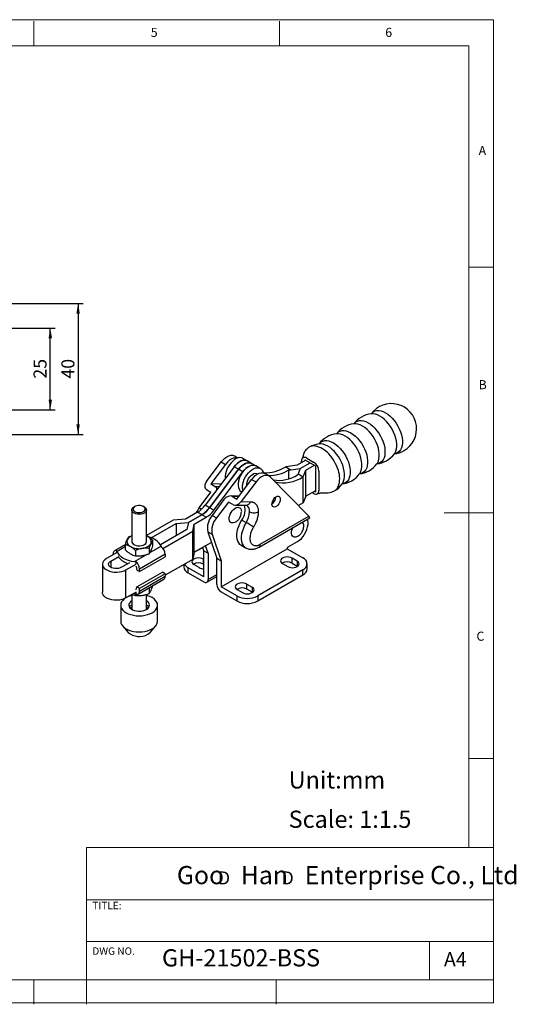
# Model space of a CAD drawing. Units: millimetres. Extents: x 5 to 297, y 6 to 206.
# Drawn here: x 196 to 297, y 6 to 206 of the extents above; entities that cross this region are included whole.
import ezdxf

# ---------------------------------------------------------------- set-up
doc = ezdxf.new("R2010")
doc.units = ezdxf.units.MM
doc.layers.add('DIM', color=5, linetype='Continuous')
doc.layers.add('SLD-0', color=179, linetype='Continuous')
doc.styles.add('SLDTEXTSTYLE0', font='TXT', dxfattribs={"width": 0.663})
doc.styles.add('SLDTEXTSTYLE1', font='TXT', dxfattribs={"width": 0.75})
doc.styles.add('SLDTEXTSTYLE2', font='TXT', dxfattribs={"width": 0.620935})
doc.dimstyles.new('SLDDIMSTYLE1', dxfattribs={"dimtxt": 2.645833, "dimasz": 2.1, "dimexe": 0, "dimexo": 0.0625, "dimgap": 0.661458, "dimtad": 1, "dimdec": 1, "dimlfac": 1.5, "dimrnd": 1e-09, "dimzin": 12, "dimdsep": 46, "dimtxsty": 'SLDTEXTSTYLE1', "dimsah": 1, "dimcen": 0.09, "dimadec": 0, "dimazin": 3, "dimtfac": 1, "dimtdec": 1, "dimtofl": 0, "dimtmove": 0, "dimatfit": 3, "dimfxl": 0, "dimfrac": 2, "dimtolj": 1, "dimtzin": 12, "dimarcsym": 0})

# ---------------------------------------------------------------- blocks, each defined once
blk = doc.blocks.new('SW_NOTE_0')
at = {"layer": 'DIM', "char_height": 2.65, "attachment_point": 1, "style": 'SLDTEXTSTYLE0'}
for insert in [(0, 3.41), (12.95, 3.41)]:
    blk.add_mtext('D', dxfattribs=dict(at, insert=insert))
blk = doc.blocks.new('_D_7')
at = {"layer": 'DIM', "color": 5}
for p, q in [((141.56, 143.57), (203.17, 143.57)), ((202.17, 126.9), (202.17, 143.57)), ((141.56, 126.9), (203.17, 126.9))]:
    blk.add_line(p, q, dxfattribs=at)
for points in [[(202.17, 143.57), (201.82, 141.47), (202.52, 141.47)], [(202.17, 126.9), (202.52, 129), (201.82, 129)]]:
    blk.add_solid(points, dxfattribs=at)
at = {"layer": 'DIM', "color": 5, "insert": (198.76, 133.28), "char_height": 2.646, "attachment_point": 1, "rotation": 90, "style": 'SLDTEXTSTYLE1'}
blk.add_mtext('25', dxfattribs=at)
blk = doc.blocks.new('_D_14')
at = {"layer": 'DIM', "color": 5}
for p, q in [((138.75, 148.57), (208.83, 148.57)), ((207.83, 148.57), (207.83, 121.9)), ((138.75, 121.9), (208.83, 121.9))]:
    blk.add_line(p, q, dxfattribs=at)
for points in [[(207.83, 148.57), (207.48, 146.47), (208.18, 146.47)], [(207.83, 121.9), (208.18, 124), (207.48, 124)]]:
    blk.add_solid(points, dxfattribs=at)
at = {"layer": 'DIM', "color": 5, "insert": (204.42, 133.28), "char_height": 2.646, "attachment_point": 1, "rotation": 90, "style": 'SLDTEXTSTYLE1'}
blk.add_mtext('40', dxfattribs=at)

msp = doc.modelspace()

# ---------------------------------------------------------------- linework, layer by layer
at = {"color": 7, "linetype": 'Continuous', "lineweight": 25}
for p, q in [((233.945787, 112.350455), (236.951471, 116.339598)), ((236.951471, 116.339598), (237.835355, 115.829343)), ((240.338814, 117.127651), (239.606703, 117.55029)), ((242.222998, 116.546419), (241.339115, 117.056674)), ((243.106864, 116.036174), (242.222998, 116.546419)), ((254.158529, 116.683998), (252.390762, 115.663309)), ((253.274722, 116.173698), (253.274698, 116.500223)), ((253.981752, 116.786049), (256.103072, 115.561436)), ((253.981752, 116.786049), (253.981767, 116.581938)), ((254.335265, 117.112675), (255.749479, 116.296267)), ((239.567766, 115.335727), (233.665449, 107.502174)), ((234.549315, 106.991929), (240.451632, 114.825482)), ((240.451667, 114.825462), (234.54935, 106.991909)), ((237.835355, 115.829343), (234.829671, 111.8402)), ((235.433216, 106.481664), (241.335533, 114.315217)), ((240.451632, 114.825482), (239.567766, 115.335727)), ((241.335533, 114.315217), (240.451667, 114.825462)), ((243.990765, 115.525909), (243.106899, 116.036154)), ((244.874649, 115.015654), (243.990765, 115.525909)), ((245.29177, 114.573105), (245.600768, 114.064391)), ((250.092665, 115.357014), (250.064036, 115.340484)), ((250.064036, 115.340484), (251.08846, 114.749096)), ((252.390762, 115.663309), (250.092665, 115.357014)), ((250.723189, 112.91163), (250.723053, 114.70357)), ((251.08846, 114.749096), (253.021151, 115.006689)), ((253.021151, 115.006689), (252.575145, 113.890851)), ((253.021151, 115.006689), (255.042412, 116.173743)), ((253.628199, 113.315993), (254.158529, 114.642799)), ((254.158529, 114.642799), (255.926296, 115.663487)), ((254.15893, 109.335516), (254.158529, 114.642799)), ((256.103072, 115.561436), (256.103474, 110.254153)), ((256.810232, 114.459203), (256.810528, 110.539978)), ((240.132971, 108.77867), (243.138656, 112.767812)), ((244.022539, 112.257557), (241.016855, 108.268414)), ((243.138656, 112.767812), (244.022539, 112.257557)), ((246.677771, 113.468249), (245.793887, 113.978504)), ((254.760714, 105.272919), (246.897186, 113.297527)), ((252.575145, 113.890851), (253.59957, 113.299463)), ((253.59957, 113.299463), (253.628199, 113.315993)), ((253.6286, 108.00871), (253.628199, 113.315993)), ((232.425988, 106.966688), (234.858464, 110.195069)), ((233.97458, 110.705324), (234.858464, 110.195069)), ((234.829671, 111.8402), (235.713554, 111.329945)), ((236.713277, 111.814441), (234.829671, 111.8402)), ((236.904571, 111.801135), (236.713277, 111.814441)), ((240.991009, 110.329616), (241.207424, 110.204682)), ((256.103458, 110.458264), (254.15893, 109.335516)), ((255.926697, 110.356204), (256.103474, 110.254153)), ((237.510114, 108.664304), (235.077638, 105.435923)), ((240.58172, 109.374248), (238.826036, 109.398258)), ((239.249088, 109.288925), (240.132971, 108.77867)), ((241.016855, 108.268414), (242.900461, 108.242656)), ((254.15893, 109.335516), (253.6286, 108.00871)), ((255.74996, 109.927527), (255.467083, 110.090828)), ((218.744886, 106.535926), (218.744886, 100.126081)), ((219.360859, 107.250233), (219.184054, 107.148133)), ((221.305719, 107.148133), (221.128913, 107.250233)), ((221.744886, 100.126081), (221.744886, 106.535926)), ((234.549315, 106.991929), (233.665449, 107.502174)), ((235.433216, 106.481664), (234.54935, 106.991909)), ((238.393998, 108.154049), (235.961522, 104.925668)), ((239.277881, 107.643794), (238.393998, 108.154049)), ((239.700933, 107.534461), (241.999486, 107.503028)), ((241.990675, 107.5032), (242.108757, 107.486543)), ((253.6286, 108.00871), (252.639481, 107.437604)), ((227.182025, 104.497878), (221.744886, 101.359084)), ((229.692254, 104.681569), (227.182025, 104.497878)), ((232.124977, 106.085951), (229.692254, 104.681569)), ((230.273735, 103.996762), (233.008843, 105.575706)), ((233.008879, 105.575685), (230.273771, 103.996741)), ((231.460021, 103.661059), (233.892744, 105.06544)), ((233.008843, 105.575706), (232.124977, 106.085951)), ((233.892744, 105.06544), (233.008879, 105.575685)), ((235.077638, 105.435923), (235.961522, 104.925668)), ((241.146515, 104.510019), (242.030398, 103.999764)), ((244.64011, 99.007592), (254.953525, 104.961399)), ((244.899044, 99.579898), (254.760714, 105.272919)), ((222.712758, 100.897314), (227.763501, 103.813046)), ((229.955532, 102.547614), (224.6238, 99.46967)), ((225.09125, 98.719013), (231.141823, 102.211935)), ((227.763501, 103.813046), (230.273735, 103.996762)), ((227.763501, 103.813046), (227.763501, 101.282181)), ((230.273771, 103.996741), (229.955532, 102.547614)), ((230.273735, 103.99658), (230.273735, 103.996762)), ((231.141823, 102.211935), (231.460021, 103.661059)), ((231.141823, 96.496149), (231.141823, 102.211935)), ((231.460021, 97.945274), (231.460021, 103.661059)), ((218.203645, 101.122138), (218.744886, 101.310678)), ((222.012653, 101.146591), (221.744886, 101.275918)), ((223.033274, 99.269952), (223.033274, 100.375073)), ((234.217665, 102.120405), (235.101549, 101.61015)), ((234.217665, 102.120405), (236.056215, 96.720031)), ((235.101549, 101.61015), (236.940099, 96.209776)), ((250.551904, 99.045978), (252.496448, 100.168539)), ((217.462914, 99.530896), (215.219731, 98.235934)), ((215.692901, 97.824527), (215.692901, 98.253811)), ((217.456498, 98.407315), (217.456498, 99.512436)), ((219.49774, 98.334052), (219.49774, 97.228931)), ((222.286128, 98.765371), (222.286128, 97.66025)), ((231.459646, 97.943564), (233.172519, 98.932385)), ((234.952653, 99.961527), (231.460021, 97.945274)), ((233.404565, 98.250796), (233.172094, 98.933632)), ((233.404565, 98.250796), (234.288448, 97.740541)), ((233.404565, 92.943281), (233.404565, 98.250796)), ((234.288448, 97.740541), (233.765614, 99.276264)), ((236.940099, 90.902261), (250.375128, 98.658138)), ((241.00645, 99.369323), (241.890333, 98.859068)), ((250.375128, 98.658138), (250.375128, 98.739792)), ((250.375128, 98.658138), (253.557108, 96.82122)), ((215.657546, 97.844937), (213.605575, 96.66036)), ((214.489459, 96.150105), (216.086396, 97.071997)), ((214.950439, 97.436733), (214.950439, 97.640736)), ((225.539333, 97.548872), (220.324451, 94.538385)), ((220.324451, 94.007633), (225.539333, 97.018121)), ((225.539333, 97.548872), (225.539333, 97.018121)), ((231.141823, 96.496149), (225.539333, 93.261901)), ((231.460021, 97.945274), (231.141823, 96.496149)), ((233.404565, 96.515067), (233.316177, 96.566092)), ((233.316177, 95.545416), (233.316177, 96.566092)), ((234.288448, 97.740541), (234.288448, 92.433026)), ((236.056215, 96.720031), (236.940099, 96.209776)), ((236.056215, 91.412516), (236.056215, 96.720031)), ((236.940099, 96.209776), (236.940099, 90.902261)), ((252.40806, 96.157888), (251.3474, 96.770194)), ((251.3474, 95.749518), (251.3474, 96.770194)), ((252.40806, 96.157888), (252.40806, 95.137212)), ((212.785474, 95.517388), (212.785474, 89.801603)), ((218.278427, 95.806565), (216.68149, 94.884672)), ((217.565373, 94.374417), (219.617344, 95.558995)), ((217.565373, 88.658631), (217.565373, 94.374417)), ((219.581988, 96.008689), (219.581988, 95.579405)), ((219.642521, 95.018783), (219.758765, 94.334197)), ((220.324451, 94.007633), (219.758765, 94.334197)), ((220.324451, 94.007633), (220.324451, 94.538385)), ((229.343905, 95.458233), (229.343905, 94.984135)), ((230.222584, 93.759523), (230.222584, 94.780199)), ((233.404565, 92.943281), (230.222584, 94.780199)), ((232.432293, 94.831225), (231.371633, 95.443531)), ((233.316177, 95.545416), (233.404565, 95.494391)), ((253.557108, 94.371995), (244.36472, 89.065343)), ((249.402856, 95.647633), (250.463516, 95.035327)), ((251.3474, 95.749518), (252.40806, 95.137212)), ((252.40806, 95.137212), (252.488936, 95.086269)), ((253.557108, 93.351319), (253.557108, 94.371995)), ((254.435788, 94.575931), (254.435788, 95.596607)), ((219.758765, 90.904725), (224.973648, 93.915213)), ((220.055159, 89.452212), (225.270042, 92.4627)), ((225.539333, 93.58865), (220.324451, 90.578162)), ((220.324451, 90.04741), (225.539333, 93.057898)), ((225.539333, 93.58865), (224.973648, 93.915213)), ((225.539333, 93.58865), (225.539333, 93.057898)), ((230.222584, 93.759523), (233.404565, 91.922605)), ((234.029514, 91.86072), (236.056215, 93.03071)), ((244.36472, 88.044666), (253.557108, 93.351319)), ((219.642521, 90.354351), (219.758765, 90.904725)), ((220.324451, 90.578162), (219.758765, 90.904725)), ((220.324451, 90.04741), (220.324451, 90.578162)), ((222.286128, 90.681617), (222.191191, 90.685317)), ((222.311613, 90.754835), (222.286128, 90.681617)), ((222.286128, 90.681617), (222.286128, 89.576496)), ((240.122079, 89.065343), (236.940099, 90.902261)), ((240.210468, 90.34098), (241.271128, 89.728674)), ((242.155011, 91.463541), (243.215672, 90.851235)), ((242.155011, 90.442865), (242.155011, 91.463541)), ((243.215672, 89.830559), (242.155011, 90.442865)), ((243.215672, 90.851235), (243.215672, 89.830559)), ((219.617344, 89.843209), (217.565373, 88.658631)), ((218.744886, 89.33955), (218.744886, 86.326541)), ((219.282268, 89.445599), (218.998746, 89.4861)), ((219.49774, 89.433934), (219.49774, 89.145177)), ((219.581988, 89.822799), (219.581988, 89.434335)), ((221.744886, 86.326541), (221.744886, 89.388577)), ((236.940099, 89.881585), (240.122079, 88.044666)), ((240.122079, 89.065343), (240.122079, 88.044666)), ((243.215672, 89.830559), (243.296548, 89.779617)), ((244.36472, 89.065343), (244.36472, 88.044666)), ((216.494886, 87.183909), (216.494886, 83.917745)), ((223.994886, 83.917745), (223.994886, 87.183909)), ((216.880839, 82.961173), (218.002188, 81.646949)), ((222.487584, 81.646949), (223.608933, 82.961173))]:
    msp.add_line(p, q, dxfattribs=at)
at = {"color": 8, "linetype": 'Continuous', "lineweight": 25}
for p, q in [((235.713554, 111.329945), (236.541019, 111.318629)), ((236.853573, 111.73345), (236.713277, 111.814441)), ((240.504496, 109.271757), (239.249088, 109.288925)), ((232.92329, 106.679602), (232.425988, 106.966688)), ((217.456498, 99.087625), (215.746735, 98.1006)), ((222.442282, 97.883816), (224.743038, 99.212014)), ((219.282268, 96.05958), (221.706262, 97.458921)), ((214.489459, 96.150105), (214.489459, 94.884672)), ((234.288448, 92.433026), (236.056215, 93.453536))]:
    msp.add_line(p, q, dxfattribs=at)
at = {"color": 8, "linetype": 'Continuous', "lineweight": 25, "flags": 128}
for points in [[(267.446403, 126.105134), (267.585909, 126.271942), (267.880766, 126.520251), (268.222236, 126.691388), (268.603958, 126.782167), (269.018821, 126.790894), (269.459097, 126.717409), (269.916586, 126.563079), (270.382764, 126.330779)], [(270.382764, 126.330779), (270.848947, 126.024838), (271.306452, 125.650954), (271.746756, 125.216091), (272.161657, 124.728351), (272.543426, 124.196819), (272.884951, 123.631396), (273.179871, 123.042616), (273.422692, 122.441446), (273.60889, 121.839085), (273.734998, 121.246753), (273.798665, 120.675485), (273.798705, 120.135923), (273.735119, 119.638117), (273.609091, 119.19134), (273.422967, 118.803915), (273.180216, 118.48306), (272.885359, 118.234751), (272.543889, 118.063613), (272.162167, 117.972835), (272.140598, 117.970266)], [(263.910869, 124.063757), (264.050375, 124.230565), (264.345232, 124.478874), (264.686702, 124.650012), (265.068424, 124.74079), (265.483287, 124.749517), (265.923564, 124.676032), (266.381052, 124.521702), (266.84723, 124.289403)], [(266.84723, 124.289403), (267.313413, 123.983461), (267.770918, 123.609577), (268.211222, 123.174714), (268.626123, 122.686974), (269.007892, 122.155442), (269.349417, 121.590019), (269.644337, 121.001239), (269.887158, 120.400069), (270.073356, 119.797708), (270.199464, 119.205376), (270.263131, 118.634108), (270.263171, 118.094546), (270.199585, 117.59674), (270.073557, 117.149963), (269.887433, 116.762539), (269.644682, 116.441683), (269.349825, 116.193374), (269.008356, 116.022236), (268.626634, 115.931458), (268.605064, 115.928889)], [(272.164848, 117.986413), (272.263776, 118.134612), (272.449899, 118.522036), (272.575928, 118.968813), (272.639514, 119.466619), (272.639473, 120.006181), (272.575806, 120.577449), (272.449699, 121.169781), (272.263501, 121.772142), (272.02068, 122.373312), (271.72576, 122.962092), (271.384234, 123.527515), (271.002465, 124.059047), (270.587564, 124.546787), (270.14726, 124.98165), (269.689756, 125.355534), (269.223572, 125.661475), (268.757394, 125.893775), (268.299906, 126.048105), (267.859629, 126.12159), (267.470947, 126.115949)], [(260.375336, 122.02238), (260.514841, 122.189188), (260.809698, 122.437497), (261.151168, 122.608635), (261.53289, 122.699413), (261.947753, 122.708141), (262.38803, 122.634655), (262.845518, 122.480325), (263.311696, 122.248026)], [(263.311696, 122.248026), (263.777879, 121.942084), (264.235384, 121.5682), (264.675688, 121.133337), (265.090589, 120.645597), (265.472358, 120.114065), (265.813883, 119.548643), (266.108803, 118.959862), (266.351624, 118.358692), (266.537823, 117.756331), (266.66393, 117.164), (266.727597, 116.592732), (266.727638, 116.053169), (266.664051, 115.555363), (266.538023, 115.108586), (266.351899, 114.721162), (266.109148, 114.400307), (265.814291, 114.151997), (265.472822, 113.98086), (265.0911, 113.890081), (265.069531, 113.887512)], [(268.629314, 115.945037), (268.728242, 116.093235), (268.914365, 116.480659), (269.040394, 116.927436), (269.10398, 117.425242), (269.103939, 117.964805), (269.040272, 118.536072), (268.914165, 119.128404), (268.727967, 119.730765), (268.485146, 120.331935), (268.190226, 120.920715), (267.8487, 121.486138), (267.466931, 122.01767), (267.05203, 122.50541), (266.611727, 122.940273), (266.154222, 123.314157), (265.688038, 123.620099), (265.22186, 123.852398), (264.764372, 124.006728), (264.324096, 124.080213), (263.935413, 124.074572)], [(256.839802, 119.981004), (256.979307, 120.147811), (257.274164, 120.39612), (257.615634, 120.567258), (257.997356, 120.658036), (258.412219, 120.666764), (258.852496, 120.593278), (259.309984, 120.438948), (259.776162, 120.206649)], [(259.776162, 120.206649), (260.242345, 119.900708), (260.69985, 119.526823), (261.140154, 119.091961), (261.555055, 118.60422), (261.936824, 118.072688), (262.278349, 117.507266), (262.57327, 116.918486), (262.81609, 116.317316), (263.002289, 115.714954), (263.128396, 115.122623), (263.192063, 114.551355), (263.192104, 114.011792), (263.128518, 113.513986), (263.002489, 113.06721), (262.816365, 112.679785), (262.573614, 112.35893), (262.278758, 112.11062), (261.937288, 111.939483), (261.555566, 111.848705), (261.533997, 111.846136)], [(265.09378, 113.90366), (265.192708, 114.051858), (265.378831, 114.439282), (265.50486, 114.886059), (265.568446, 115.383865), (265.568405, 115.923428), (265.504738, 116.494696), (265.378631, 117.087027), (265.192433, 117.689388), (264.949612, 118.290558), (264.654692, 118.879339), (264.313166, 119.444761), (263.931397, 119.976293), (263.516497, 120.464033), (263.076193, 120.898896), (262.618688, 121.27278), (262.152504, 121.578722), (261.686327, 121.811021), (261.228838, 121.965351), (260.788562, 122.038837), (260.39988, 122.033195)], [(261.558246, 111.862283), (261.657174, 112.010481), (261.843297, 112.397906), (261.969326, 112.844682), (262.032912, 113.342488), (262.032871, 113.882051), (261.969204, 114.453319), (261.843097, 115.04565), (261.656899, 115.648012), (261.414078, 116.249182), (261.119158, 116.837962), (260.777632, 117.403384), (260.395863, 117.934916), (259.980963, 118.422657), (259.540659, 118.857519), (259.083154, 119.231404), (258.61697, 119.537345), (258.150793, 119.769644), (257.693304, 119.923974), (257.253028, 119.99746), (256.864346, 119.991818)], [(242.030398, 103.999764), (241.713033, 103.44144), (241.44824, 102.862524), (241.242067, 102.276238), (241.099222, 101.69597), (241.022966, 101.134972), (241.015042, 100.606054), (241.075629, 100.121296), (241.203345, 99.691768), (241.395273, 99.327277), (241.647031, 99.03615), (241.890333, 98.859068)]]:
    msp.add_lwpolyline(points, dxfattribs=at)
at = {"color": 7, "linetype": 'Continuous', "lineweight": 25, "flags": 128}
for points in [[(236.951471, 116.339598), (237.308489, 116.760804), (237.694275, 117.116835), (238.094928, 117.394859), (238.49601, 117.584859), (238.883067, 117.679986), (239.242151, 117.676815), (239.560324, 117.575457), (239.606703, 117.55029)], [(241.339115, 117.056674), (241.331578, 117.060982), (241.048051, 117.169352), (240.728021, 117.195861), (240.381152, 117.139711), (240.017918, 117.002595), (239.649289, 116.788656), (239.286396, 116.504352), (238.940197, 116.15827), (238.621147, 115.76086), (238.33888, 115.324122), (238.10192, 114.861247), (237.917422, 114.38621), (237.790958, 113.913356), (237.726347, 113.456966), (237.72554, 113.03082), (237.738217, 112.90755)], [(240.31445, 117.120228), (240.126035, 117.166559), (239.76695, 117.169731), (239.379893, 117.074603), (238.978812, 116.884604), (238.578159, 116.60658), (238.192372, 116.250549), (237.835355, 115.829343)], [(242.222998, 116.546419), (242.043673, 116.627706), (241.728347, 116.685704), (241.381159, 116.656934), (241.013112, 116.542307), (240.635874, 116.345456), (240.261401, 116.072621), (239.901563, 115.732451), (239.567766, 115.335727)], [(239.567766, 115.335727), (239.82408, 115.648015), (240.170279, 115.994097), (240.533173, 116.278401), (240.901802, 116.49234), (241.265035, 116.629456), (241.611904, 116.685606), (241.931934, 116.659096), (242.215461, 116.550727), (242.222998, 116.546419)], [(243.990765, 115.525909), (243.983228, 115.530217), (243.699701, 115.638586), (243.379671, 115.665096), (243.032802, 115.608946), (242.669569, 115.47183), (242.300939, 115.25789), (241.938046, 114.973587), (241.591847, 114.627505), (241.272797, 114.230094), (240.99053, 113.793357), (240.75357, 113.330481), (240.569073, 112.855444), (240.442609, 112.382591), (240.377998, 111.926201), (240.377191, 111.500055), (240.440212, 111.117022), (240.565158, 110.788669), (240.748256, 110.524911), (240.983977, 110.333713), (240.991009, 110.329616)], [(243.106864, 116.036174), (242.927539, 116.117461), (242.612213, 116.17546), (242.265025, 116.146689), (241.896978, 116.032062), (241.51974, 115.835211), (241.145267, 115.562377), (240.785429, 115.222206), (240.451632, 114.825482)], [(240.451667, 114.825462), (240.785464, 115.222186), (241.145302, 115.562356), (241.519775, 115.835191), (241.897013, 116.032042), (242.26506, 116.146669), (242.612249, 116.175439), (242.927574, 116.117441), (243.106899, 116.036154)], [(241.379696, 110.433322), (241.324095, 110.606767), (241.261074, 110.9898), (241.261881, 111.415946), (241.326492, 111.872336), (241.452956, 112.345189), (241.637454, 112.820226), (241.874414, 113.283102), (242.156681, 113.719839), (242.475731, 114.117249), (242.82193, 114.463332), (243.184823, 114.747635), (243.553452, 114.961575), (243.916686, 115.098691), (244.263555, 115.154841), (244.583585, 115.128331), (244.867112, 115.019962), (245.105574, 114.833004), (245.29177, 114.573105)], [(241.335533, 114.315217), (241.66933, 114.711941), (242.029168, 115.052111), (242.403641, 115.324946), (242.780879, 115.521797), (243.148926, 115.636424), (243.496114, 115.665194), (243.81144, 115.607196), (243.990765, 115.525909)], [(242.156416, 111.464185), (242.145701, 111.54209), (242.145701, 111.873871), (242.21196, 112.23496), (242.340907, 112.60589), (242.52559, 112.966664), (242.756052, 113.297833), (243.01987, 113.581543), (243.30282, 113.8025), (243.589649, 113.948792), (243.864894, 114.012531), (244.113717, 113.990283), (244.322702, 113.883246), (244.349047, 113.860928)], [(243.138656, 112.767812), (243.495673, 113.189019), (243.88146, 113.545049), (244.282112, 113.823074), (244.683194, 114.013073), (245.070251, 114.108201), (245.429336, 114.105029), (245.747508, 114.003672), (245.793887, 113.978504)], [(246.897186, 113.297527), (246.631391, 113.493417), (246.313219, 113.594774), (245.954134, 113.597946), (245.567077, 113.502818), (245.165996, 113.312819), (244.765343, 113.034794), (244.379557, 112.678764), (244.022539, 112.257557)], [(248.112386, 109.239009), (248.342747, 109.335431), (248.556023, 109.351577), (248.736397, 109.286249), (248.87049, 109.144292), (248.948359, 108.936235), (248.964227, 108.677509), (248.916918, 108.387301), (248.809941, 108.087135), (248.651229, 107.799273), (248.452553, 107.545065), (248.228649, 107.343364), (247.996123, 107.209129), (247.772219, 107.152316), (247.573543, 107.177139), (247.414831, 107.281755), (247.307854, 107.458408), (247.260545, 107.693994), (247.276413, 107.971042), (247.354282, 108.269004), (247.488375, 108.565782), (247.668749, 108.839365), (247.882025, 109.069462), (248.112386, 109.239009)], [(221.305546, 105.92362), (221.008448, 105.790582), (220.663373, 105.704377), (220.292002, 105.670422), (219.917671, 105.690849), (219.5639, 105.764375), (219.252918, 105.886381), (219.004265, 106.0492), (218.833565, 106.242602), (218.751543, 106.454435), (218.763354, 106.671388), (218.868254, 106.879829), (219.059654, 107.066662), (219.184054, 107.148133)], [(221.12877, 106.229806), (221.334462, 106.386393), (221.459345, 106.56921), (221.494157, 106.764698), (221.436317, 106.958359), (221.290114, 107.135829), (221.066391, 107.283948), (220.78174, 107.391729), (220.457274, 107.451178), (220.117056, 107.457888), (219.786318, 107.411359), (219.489591, 107.315043), (219.24888, 107.176084), (219.082038, 107.004787), (219.00144, 106.813856), (219.013062, 106.617452), (219.116043, 106.430142), (219.302745, 106.265817), (219.559321, 106.136664), (219.866743, 106.052263), (220.20221, 106.018872), (220.540842, 106.038969), (220.857524, 106.111063), (221.12877, 106.229806)], [(221.305719, 107.148133), (221.370053, 107.108577), (221.581396, 106.929051), (221.708761, 106.724823), (221.744146, 106.508726), (221.685327, 106.294339), (221.535999, 106.095131), (221.305546, 105.92362)], [(239.748053, 104.037939), (239.731931, 104.029594), (239.44898, 103.923863), (239.185163, 103.902977), (238.954701, 103.96806), (238.770018, 104.115604), (238.641071, 104.337654), (238.574812, 104.622242), (238.574812, 104.954023), (238.641071, 105.315111), (238.770018, 105.686041), (238.954701, 106.046815), (239.185163, 106.377984), (239.44898, 106.661695), (239.731931, 106.882652), (240.01876, 107.028943), (240.294005, 107.092683), (240.542827, 107.070435), (240.751813, 106.963397), (240.909695, 106.777342), (241.007963, 106.522298), (241.041318, 106.212016), (241.041318, 106.212016)], [(241.00645, 99.369323), (240.763147, 99.546405), (240.51139, 99.837533), (240.319462, 100.202023), (240.191746, 100.631551), (240.131158, 101.116309), (240.139083, 101.645227), (240.215338, 102.206225), (240.358184, 102.786493), (240.564357, 103.372779), (240.82915, 103.951695), (241.146515, 104.510019)], [(252.496448, 100.168539), (252.882594, 100.432383), (253.255837, 100.769263), (253.603705, 101.167922), (253.914575, 101.615041), (254.17806, 102.095678), (254.385354, 102.593774), (254.529532, 103.092684), (254.605775, 103.575739), (254.611537, 104.026797), (254.546624, 104.430786), (254.460788, 104.676949)], [(252.44062, 101.158441), (252.424497, 101.150097), (252.141547, 101.044366), (251.87773, 101.023479), (251.647267, 101.088562), (251.462585, 101.236106), (251.333638, 101.458157), (251.267378, 101.742744), (251.267378, 102.074525), (251.333638, 102.435614), (251.462585, 102.806544), (251.553113, 102.998383)], [(221.744886, 101.280656), (221.76679, 101.271063), (222.012653, 101.146591)], [(215.692901, 98.253811), (215.540978, 98.291145), (215.398773, 98.293558), (215.270491, 98.260981), (215.159924, 98.194376), (215.070343, 98.095712), (215.004394, 97.967906), (214.964028, 97.814738), (214.950439, 97.640736)], [(218.744886, 100.126081), (218.763354, 99.990619), (218.868254, 99.782178), (219.059654, 99.595345), (219.325526, 99.44186), (219.649164, 99.331368), (220.010234, 99.27081), (220.386049, 99.263992), (220.752993, 99.311342), (221.088011, 99.409885), (221.370053, 99.55343), (221.581396, 99.732956), (221.708761, 99.937183), (221.744886, 100.126081)], [(241.890333, 98.859068), (241.952867, 98.825032), (242.028787, 98.788936)], [(213.605575, 96.66036), (213.275481, 96.430878), (213.024051, 96.170289), (212.859848, 95.887465), (212.788462, 95.59204), (212.812325, 95.294072), (212.930624, 95.003709), (213.139331, 94.730838), (213.431339, 94.484753), (213.796703, 94.273833), (214.222982, 94.10526), (214.695658, 93.984776), (215.198636, 93.916483), (215.714788, 93.902708), (216.226536, 93.943918), (216.716453, 94.03871), (217.167856, 94.183858), (217.565373, 94.374417)], [(215.746735, 98.1006), (215.93086, 97.734601), (216.203847, 97.387587), (216.560071, 97.066706), (216.992195, 96.778568), (217.491318, 96.529108), (218.04716, 96.323465), (218.648271, 96.165873), (219.282268, 96.05958)], [(233.316177, 96.566092), (233.031405, 96.692237), (232.699781, 96.771535), (232.343905, 96.798582), (231.988029, 96.771535), (231.656405, 96.692237), (231.371633, 96.566092), (231.15312, 96.401697), (231.015757, 96.210254), (230.968905, 96.004811), (231.015757, 95.799369), (231.15312, 95.607926), (231.371633, 95.443531)], [(251.3474, 96.770194), (251.062628, 96.896339), (250.731004, 96.975637), (250.375128, 97.002684), (250.019252, 96.975637), (249.687628, 96.896339), (249.402856, 96.770194), (249.184343, 96.605799), (249.04698, 96.414356), (249.000128, 96.208913), (249.04698, 96.003471), (249.184343, 95.812028), (249.402856, 95.647633)], [(250.463516, 95.035327), (250.748288, 94.909182), (251.079912, 94.829884), (251.435788, 94.802837), (251.791664, 94.829884), (252.123288, 94.909182), (252.40806, 95.035327), (252.626573, 95.199722), (252.763936, 95.391164), (252.810788, 95.596607), (252.763936, 95.80205), (252.626573, 95.993493), (252.40806, 96.157888)], [(216.68149, 94.884672), (216.387348, 94.751639), (216.046604, 94.663108), (215.679061, 94.624225), (215.306079, 94.637249), (214.949334, 94.701424), (214.62956, 94.81302), (214.36534, 94.965551), (214.172029, 95.150153), (214.060863, 95.356097), (214.038302, 95.571415), (214.105657, 95.783593), (214.259013, 95.9803), (214.489459, 96.150105)], [(242.155011, 91.463541), (241.87024, 91.589686), (241.538616, 91.668984), (241.18274, 91.696031), (240.826863, 91.668984), (240.49524, 91.589686), (240.210468, 91.463541), (239.991955, 91.299146), (239.854592, 91.107704), (239.80774, 90.902261), (239.854592, 90.696818), (239.991955, 90.505375), (240.210468, 90.34098)], [(241.271128, 89.728674), (241.5559, 89.602529), (241.887524, 89.523231), (242.2434, 89.496184), (242.599276, 89.523231), (242.9309, 89.602529), (243.215672, 89.728674), (243.434185, 89.893069), (243.571548, 90.084512), (243.6184, 90.289955), (243.571548, 90.495398), (243.434185, 90.68684), (243.215672, 90.851235)], [(217.565373, 88.658631), (217.167856, 88.468072), (216.716453, 88.322925), (216.226536, 88.228132), (215.714788, 88.186922), (215.198636, 88.200698), (214.695658, 88.268991), (214.222982, 88.389475), (213.796703, 88.558047), (213.431339, 88.768967), (213.139331, 89.015052), (212.930624, 89.287923), (212.812325, 89.578286), (212.785474, 89.801603)], [(217.298217, 88.522873), (217.211072, 88.456363), (216.903612, 88.16672), (216.678424, 87.852878), (216.541055, 87.522563), (216.494886, 87.183909), (216.541055, 86.845255), (216.678424, 86.51494), (216.903612, 86.201097), (217.211072, 85.911454), (217.593236, 85.653144), (218.040691, 85.432525), (218.542422, 85.255032), (219.086072, 85.125034), (219.658257, 85.045732), (220.244886, 85.01908), (220.831515, 85.045732), (221.4037, 85.125034), (221.94735, 85.255032), (222.449081, 85.432525), (222.896537, 85.653144)], [(218.744886, 89.168007), (218.542422, 89.112785), (218.054857, 88.941205)], [(219.581988, 89.434335), (219.733912, 89.397001), (219.876117, 89.394588), (220.004399, 89.427165), (220.114965, 89.49377), (220.204547, 89.592434), (220.270496, 89.72024), (220.310861, 89.873408), (220.324451, 90.04741)], [(222.896537, 85.653144), (223.2787, 85.911454), (223.586161, 86.201097), (223.811348, 86.51494), (223.948717, 86.845255), (223.994886, 87.183909), (223.948717, 87.522563), (223.811348, 87.852878), (223.586161, 88.16672), (223.2787, 88.456363), (222.896537, 88.714674), (222.449081, 88.935292), (221.94735, 89.112785), (221.744886, 89.168007)], [(218.744886, 88.052842), (218.742284, 88.051342), (218.462711, 87.852037), (218.261028, 87.623532), (218.146048, 87.375813), (218.122798, 87.119706), (218.192294, 86.866406), (218.351497, 86.626982), (218.593451, 86.411898), (218.90758, 86.230555), (219.280156, 86.090879), (219.694896, 85.998972), (220.133672, 85.958854), (220.577309, 85.972275), (221.006418, 86.038652), (221.402244, 86.155081), (221.747488, 86.316475)], [(216.494886, 83.917745), (216.541055, 83.579092), (216.678424, 83.248777), (216.903612, 82.934934), (217.211072, 82.645291), (217.593236, 82.38698), (218.040691, 82.166362), (218.542422, 81.988869), (219.086072, 81.858871), (219.658257, 81.779569), (220.244886, 81.752917), (220.831515, 81.779569), (221.4037, 81.858871), (221.94735, 81.988869), (222.449081, 82.166362), (222.896537, 82.38698)], [(222.012653, 81.264154), (222.315259, 81.475728), (222.487584, 81.646949)]]:
    msp.add_lwpolyline(points, dxfattribs=at)
at = {"color": 7, "linetype": 'Continuous', "lineweight": 25}
for centre, radius, start, end in [((271.571234, 123.063537), 5.125, 300.00164503, 143.67669729), ((268.0357, 121.022161), 5.125, 96.32659278, 143.67669729), ((264.500166, 118.980784), 5.125, 96.32659278, 143.67669729), ((260.964632, 116.939407), 5.125, 96.32659278, 143.67669729), ((257.429098, 114.89803), 5.125, 96.32659278, 120.00164503), ((255.197055, 114.898162), 4.742392, 40.26835998, 79.73701655), ((271.571234, 123.063537), 5.125, 276.32659278, 300.00164503), ((253.921227, 116.60515), 0.654988, 50.7924612, 189.21829158), ((254.507242, 114.354197), 2.305382, 2.61062038, 57.39515709), ((252.531741, 112.070347), 8.614891, 16.84363516, 43.16214232), ((268.0357, 121.022161), 5.125, 276.32659278, 300.00164503), ((268.0357, 121.022161), 5.125, 300.00164503, 323.67669729), ((245.765779, 122.153808), 8.055831, 268.65344514, 302.24620484), ((246.682186, 121.453849), 7.86733, 268.43878086, 300.90567975), ((256.312775, 112.964894), 4.742908, 340.27146791, 19.73719804), ((264.500166, 118.980784), 5.125, 276.32659278, 300.00164503), ((264.500166, 118.980784), 5.125, 300.00164503, 323.67669729), ((248.668612, 119.723963), 7.148551, 260.69371837, 302.32241178), ((249.637441, 119.12728), 7.047121, 255.468184, 304.21041104), ((260.964632, 116.939407), 5.125, 276.32659278, 300.00164503), ((260.964632, 116.939407), 5.125, 300.00164503, 323.67669729), ((256.163999, 110.435052), 0.654988, 230.7924612, 9.21829158), ((257.429098, 114.89803), 5.125, 300.00164503, 323.67669729), ((246.244385, 109.33141), 1.840737, 303.45305, 356.55232653), ((248.813367, 106.761788), 2.029294, 116.12367928, 137.83489065), ((236.543414, 103.869199), 5.15244, 143.04630772, 156.73910298), ((229.356626, 110.643097), 5.332106, 301.277624, 323.90976943), ((230.240492, 110.132852), 5.332106, 301.27762409, 323.90976937), ((230.240527, 110.132832), 5.332106, 301.27762403, 323.90976937), ((231.124393, 109.622587), 5.332106, 301.27762415, 323.90976933), ((238.530616, 106.510679), 3.293261, 322.59095421, 17.61970644), ((238.082177, 102.887323), 3.939875, 139.69372598, 191.22459549), ((238.96606, 102.377068), 3.939875, 139.69372595, 191.22459548), ((238.4964, 106.319383), 4.227265, 326.72021934, 357.85267507), ((232.582392, 87.627195), 18.903064, 54.72835684, 60.01234062), ((252.852592, 103.424018), 0.88603, 354.07259727, 48.49221888), ((218.866378, 100.133431), 1.0991, 160.5389981, 249.2579248), ((219.378979, 99.61169), 1.785364, 110.80336198, 150.17616197), ((221.623394, 100.11873), 1.0991, 340.53899808, 69.25792479), ((221.447177, 97.353116), 3.78394, 29.42342977, 78.83102881), ((220.240643, 102.513985), 3.837617, 242.64282515, 279.77109698), ((220.755252, 101.010156), 2.282214, 273.43350233, 326.56112113), ((223.507018, 97.445224), 2.034956, 2.91956629, 50.66541343), ((250.758932, 98.722327), 0.384201, 122.60547859, 177.39452122), ((219.153761, 99.686269), 4.16559, 222.57793673, 254.54904755), ((253.079343, 95.596607), 1.314509, 291.31255188, 68.6874481), ((218.292136, 94.434736), 2.034956, 2.91956629, 50.66541341), ((218.94745, 94.898385), 0.705421, 9.82712091, 18.26142601), ((230.843504, 95.132583), 1.506929, 185.65337655, 245.66676441), ((231.087543, 96.42559), 1.858888, 208.950233, 242.26974753), ((232.348577, 93.726413), 2.060345, 61.98971788, 120.89183662), ((233.365478, 96.584538), 1.986188, 241.97625281, 271.12760481), ((250.3798, 93.930515), 2.060345, 61.98971757, 120.89183686), ((252.972459, 94.698354), 1.468441, 293.46212505, 355.21773397), ((224.905372, 92.986209), 0.638001, 304.86051441, 6.45166602), ((233.749605, 92.345617), 0.545886, 230.79671476, 9.21403699), ((219.377427, 90.407382), 0.270346, 332.51500868, 348.68764396), ((237.975235, 91.499842), 1.921006, 182.60547849, 237.39452166), ((241.187412, 88.623862), 2.060345, 61.98971801, 120.89183646), ((242.2434, 93.136984), 4.591107, 242.480539, 297.519461), ((219.413905, 85.998657), 1.406893, 118.39379879, 146.47729141), ((221.412008, 87.184158), 0.930279, 291.13843599, 69.033277), ((221.078146, 86.001149), 1.403618, 33.4892733, 61.63963651), ((242.2434, 92.116308), 4.591107, 242.480539, 297.519461), ((222.13411, 84.093459), 1.869054, 294.07430685, 354.60555219), ((220.28071, 84.318746), 3.511433, 229.54229913, 299.5530837)]:
    msp.add_arc(centre, radius, start, end, dxfattribs=at)
at = {"color": 8, "linetype": 'Continuous', "lineweight": 25}
for centre, radius, start, end in [((255.799227, 117.67661), 1.90361, 82.67322431, 119.97645468), ((241.934371, 108.500921), 1.000016, 273.73335324, 345.03307717), ((241.285696, 106.304615), 1.442171, 354.28447928, 54.4033403), ((244.273199, 99.518314), 0.628868, 305.70411557, 5.61984948), ((219.324007, 86.219358), 0.87433, 131.48006469, 161.97283174), ((221.165765, 86.219358), 0.87433, 18.02716826, 48.51993531)]:
    msp.add_arc(centre, radius, start, end, dxfattribs=at)
at = {"color": 7, "linetype": 'Continuous', "lineweight": 25}
for centre, major_axis, ratio, start_param, end_param in [((251.087657, 125.363663), (14.704586, 3.826967), 0.6867835255, 4.5111059356, 4.5355705084), ((234.829671, 111.8402), (0.994821, 1.029768), 0.7021209772, 1.7442729235, 3.3150692536), ((252.574342, 124.505418), (2.256195, 13.669728), 0.1906565271, 3.8308966296, 3.8553612024), ((234.858464, 110.195069), (0.994821, 1.029768), 0.7021209772, 5.737013559, 6.4566619075), ((238.393998, 108.154049), (0.994821, 1.029768), 0.7021209772, 0.1734766003, 1.744272927), ((240.132971, 108.77867), (0.994821, 1.029768), 0.7021209772, 3.3150692538, 4.8858655806), ((253.87683, 105.783174), (1.084926, -0.814601), 0.1359552341, 6.2252542446, 7.0107336721)]:
    msp.add_ellipse(centre, major_axis=major_axis, ratio=ratio, start_param=start_param, end_param=end_param, dxfattribs=at)
for points, knots in [([(254.863395, 119.334576), (254.685496, 119.216002), (254.378798, 119.011581), (254.050528, 118.635818), (253.856892, 118.331044), (253.710083, 118.01751), (253.592761, 117.628468), (253.524457, 117.313368), (253.510845, 117.106579), (253.510228, 117.097216)], [0, 0, 0, 0, 0.2418529619, 0.4169547653, 0.5399395925, 0.6227300282, 0.7855260529, 0.9902885732, 1, 1, 1, 1]), ([(253.727917, 117.288573), (253.72793, 117.288648), (253.730191, 117.301945), (253.707122, 117.265735), (253.627896, 117.214454), (253.586454, 117.18763)], [0, 0, 0, 0, 0.0027277055, 0.478331746, 1, 1, 1, 1]), ([(240.451632, 114.825482), (240.643793, 115.075981), (240.846224, 115.339866), (241.076801, 115.499749), (241.088498, 115.50786)], [0, 0, 0, 0, 0.9492697184, 1, 1, 1, 1]), ([(241.088376, 115.507729), (241.076731, 115.499654), (240.846209, 115.3398), (240.643827, 115.075968), (240.451667, 114.825462)], [0, 0, 0, 0, 0.0505130263, 1, 1, 1, 1]), ([(242.803535, 116.127097), (242.847372, 116.128961), (242.927901, 116.132386), (242.983103, 116.084418), (243.008255, 116.062561)], [0, 0, 0, 0, 0.5443486184, 1, 1, 1, 1]), ([(243.008274, 116.062552), (242.983126, 116.084404), (242.927934, 116.132364), (242.847416, 116.12894), (242.803585, 116.127076)], [0, 0, 0, 0, 0.4556280135, 1, 1, 1, 1]), ([(256.498772, 109.852572), (256.548925, 109.878186), (256.642029, 109.925737), (256.86244, 109.989571), (257.130491, 110.02743), (257.43309, 110.035862), (257.769146, 110.030483), (258.196481, 110.026701), (258.730113, 110.057833), (259.360279, 110.162632), (259.774159, 110.357565), (259.994801, 110.461484)], [0, 0, 0, 0, 0.0790953348, 0.1468340266, 0.2607235618, 0.3524276992, 0.4339917247, 0.5360948472, 0.6647990281, 0.8213026346, 1, 1, 1, 1]), ([(242.900461, 108.242656), (242.929036, 108.241865), (242.98616, 108.240286), (243.069894, 108.232668), (243.152102, 108.221205), (243.260885, 108.200038), (243.393351, 108.162701), (243.545601, 108.100034), (243.68953, 108.019734), (243.869735, 107.888492), (244.068214, 107.68154), (244.225628, 107.421969), (244.324915, 107.186862), (244.385274, 106.999389), (244.432053, 106.801222), (244.464592, 106.59531), (244.484772, 106.382328), (244.487233, 106.234782), (244.488464, 106.160991)], [0, 0, 0, 0, 0.030230052, 0.0604341056, 0.090645447, 0.1208973386, 0.1830470684, 0.2452557631, 0.3086206982, 0.3720457513, 0.500008243, 0.6279707347, 0.6913356709, 0.7547607251, 0.8169104565, 0.8791191528, 0.9395450202, 1, 1, 1, 1]), ([(233.008843, 105.575706), (233.282129, 105.75681), (233.8287, 106.119019), (234.30911, 106.700959), (234.549315, 106.991929)], [0, 0, 0, 0, 0.5000000022, 1, 1, 1, 1]), ([(234.54935, 106.991909), (234.309146, 106.700939), (233.828736, 106.118999), (233.282164, 105.75679), (233.008879, 105.575685)], [0, 0, 0, 0, 0.4999999978, 1, 1, 1, 1]), ([(240.718321, 104.969764), (240.787492, 105.105135), (240.885397, 105.296741), (240.976905, 105.604401), (241.032927, 105.878002), (241.038283, 106.09347), (241.040999, 106.202728)], [0, 0, 0, 0, 0.35265638663, 0.49915534833, 0.74603598192, 1, 1, 1, 1]), ([(239.746557, 104.045955), (239.789519, 104.066137), (239.948471, 104.140803), (240.156556, 104.3011), (240.379046, 104.508137), (240.561327, 104.71943), (240.664202, 104.883469), (240.718321, 104.969764)], [0, 0, 0, 0, 0.1045947476, 0.3869812447, 0.5733433511, 0.775550628, 1, 1, 1, 1]), ([(242.720697, 106.160991), (242.824863, 106.100857), (242.956231, 106.046939), (243.259986, 105.97105), (243.431991, 105.949636), (243.777169, 105.949636), (243.949174, 105.97105), (244.25293, 106.046939), (244.384297, 106.100857), (244.488464, 106.160991)], [0, 0, 0, 0, 0.25, 0.25, 0.5, 0.5, 0.75, 0.75, 1, 1, 1, 1]), ([(244.488464, 106.160991), (244.488122, 106.121441), (244.487441, 106.042434), (244.481904, 105.921552), (244.473059, 105.799181), (244.460585, 105.675135), (244.444565, 105.549462), (244.411573, 105.334957), (244.34828, 105.027097), (244.234446, 104.623914), (244.090154, 104.218974), (243.936775, 103.86356), (243.786475, 103.559992), (243.648618, 103.306258), (243.548274, 103.142226), (243.498035, 103.060101)], [0, 0, 0, 0, 0.0412755703, 0.0824543356, 0.1235867812, 0.1647235629, 0.2059153206, 0.2472124918, 0.3735763737, 0.5000186544, 0.626382539, 0.7528248222, 0.8352668388, 0.9175233953, 1, 1, 1, 1]), ([(243.498035, 103.060101), (243.475812, 103.024146), (243.431441, 102.95236), (243.368228, 102.842675), (243.307675, 102.731852), (243.250006, 102.619727), (243.195162, 102.506343), (243.131737, 102.366535), (243.062699, 102.199858), (242.990718, 102.002614), (242.927346, 101.80122), (242.854062, 101.521656), (242.790665, 101.16677), (242.768204, 100.75044), (242.805324, 100.358178), (242.90437, 100.009172), (243.062309, 99.719815), (243.27103, 99.501369), (243.518621, 99.35854), (243.79135, 99.289527), (244.075595, 99.2872), (244.315469, 99.332817), (244.503437, 99.392657), (244.637837, 99.446222), (244.769908, 99.50796), (244.855989, 99.555913), (244.899044, 99.579898)], [0, 0, 0, 0, 0.0174921643, 0.0349239566, 0.052326473, 0.0697309665, 0.0871686795, 0.1046706764, 0.1337994897, 0.1629634385, 0.1939789867, 0.2250304999, 0.29043583, 0.3586292507, 0.4288168246, 0.5000456938, 0.5712745631, 0.6414621369, 0.7096555576, 0.7750608877, 0.8370841176, 0.8953405785, 0.9224865958, 0.949667979, 0.9748251547, 1, 1, 1, 1]), ([(253.410888, 102.090267), (253.480059, 102.225637), (253.577964, 102.417243), (253.669472, 102.724904), (253.725493, 102.998505), (253.73085, 103.213973), (253.733566, 103.32323)], [0, 0, 0, 0, 0.35265638663, 0.49915534833, 0.74603598192, 1, 1, 1, 1]), ([(217.456498, 99.512436), (217.517168, 99.694107), (217.639621, 100.06078), (217.766205, 100.352452), (217.830072, 100.499613)], [0, 0, 0, 0, 0.4954579635, 1, 1, 1, 1]), ([(217.830072, 100.499613), (217.892668, 100.625288), (218.019251, 100.879427), (218.141732, 101.040644), (218.203645, 101.122138)], [0, 0, 0, 0, 0.4945107285, 1, 1, 1, 1]), ([(223.033274, 100.375073), (222.86752, 100.52172), (222.532975, 100.817703), (222.187141, 101.0363), (222.012653, 101.146591)], [0, 0, 0, 0, 0.4954579635, 1, 1, 1, 1]), ([(223.033274, 100.375073), (222.972604, 100.295321), (222.850152, 100.134356), (222.723568, 99.880586), (222.659701, 99.752548)], [0, 0, 0, 0, 0.4954579635, 1, 1, 1, 1]), ([(252.439124, 101.166458), (252.482086, 101.186639), (252.641038, 101.261306), (252.849123, 101.421602), (253.071613, 101.628639), (253.253893, 101.839933), (253.356769, 102.003971), (253.410888, 102.090267)], [0, 0, 0, 0, 0.1045947476, 0.3869812447, 0.5733433511, 0.775550628, 1, 1, 1, 1]), ([(215.746735, 98.1006), (215.736516, 98.128463), (215.716004, 98.184394), (215.700621, 98.230616), (215.692901, 98.253811)], [0, 0, 0, 0, 0.49817704856, 1, 1, 1, 1]), ([(218.477119, 99.10557), (218.391967, 99.152353), (218.221108, 99.246225), (217.964947, 99.355959), (217.709277, 99.446376), (217.54087, 99.490387), (217.456498, 99.512436)], [0, 0, 0, 0, 0.24649113879, 0.49459325198, 0.74679314379, 1, 1, 1, 1]), ([(217.456498, 98.407315), (217.622252, 98.260668), (217.956797, 97.964685), (218.302631, 97.746088), (218.477119, 97.635797)], [0, 0, 0, 0, 0.4954579635, 1, 1, 1, 1]), ([(219.49774, 98.334052), (219.331987, 98.4807), (218.997441, 98.776683), (218.651607, 98.995279), (218.477119, 99.10557)], [0, 0, 0, 0, 0.4954579635, 1, 1, 1, 1]), ([(220.891934, 98.732038), (220.65832, 98.686714), (220.185907, 98.59506), (219.728802, 98.42169), (219.49774, 98.334052)], [0, 0, 0, 0, 0.49451072853, 1, 1, 1, 1]), ([(222.286128, 98.765371), (222.059704, 98.781307), (221.602707, 98.81347), (221.130288, 98.759346), (220.891934, 98.732038)], [0, 0, 0, 0, 0.4954579635, 1, 1, 1, 1]), ([(222.659701, 99.752548), (222.597104, 99.608498), (222.470521, 99.317201), (222.34804, 98.950656), (222.286128, 98.765371)], [0, 0, 0, 0, 0.4945107285, 1, 1, 1, 1]), ([(222.286128, 97.66025), (222.346797, 97.740001), (222.46925, 97.900967), (222.595834, 98.154737), (222.659701, 98.282774)], [0, 0, 0, 0, 0.4954579635, 1, 1, 1, 1]), ([(222.659701, 98.282774), (222.722297, 98.426824), (222.84888, 98.718122), (222.971361, 99.084667), (223.033274, 99.269952)], [0, 0, 0, 0, 0.4945107285, 1, 1, 1, 1]), ([(224.796871, 99.019176), (224.78921, 99.053613), (224.773833, 99.122729), (224.753327, 99.182183), (224.743038, 99.212014)], [0, 0, 0, 0, 0.4982418743, 1, 1, 1, 1]), ([(241.893642, 98.857164), (242.113964, 98.75674), (242.547654, 98.559063), (243.281598, 98.535659), (243.990872, 98.678162), (244.430657, 98.901313), (244.640109, 99.007591)], [0, 0, 0, 0, 0.270356586, 0.5321792425, 0.7771963469, 1, 1, 1, 1]), ([(218.477119, 97.635797), (218.648136, 97.546259), (218.993967, 97.365194), (219.328591, 97.274683), (219.49774, 97.228931)], [0, 0, 0, 0, 0.4945107285, 1, 1, 1, 1]), ([(219.49774, 97.228931), (219.724163, 97.212996), (220.181161, 97.180832), (220.653579, 97.234956), (220.891934, 97.262264)], [0, 0, 0, 0, 0.4954579635, 1, 1, 1, 1]), ([(220.891934, 97.262264), (221.125547, 97.307588), (221.59796, 97.399242), (222.055066, 97.572613), (222.286128, 97.66025)], [0, 0, 0, 0, 0.4945107285, 1, 1, 1, 1]), ([(219.282268, 96.05958), (219.332049, 96.052806), (219.431974, 96.03921), (219.531862, 96.018887), (219.581988, 96.008689)], [0, 0, 0, 0, 0.4981770488, 1, 1, 1, 1]), ([(222.286128, 89.576496), (222.346797, 89.656247), (222.46925, 89.817212), (222.595834, 90.070983), (222.659701, 90.19902)], [0, 0, 0, 0, 0.4954579635, 1, 1, 1, 1]), ([(222.659701, 90.19902), (222.722297, 90.34307), (222.84888, 90.634368), (222.971361, 91.000913), (223.033274, 91.186198)], [0, 0, 0, 0, 0.4945107285, 1, 1, 1, 1]), ([(218.823325, 89.384831), (218.878169, 89.357263), (219.107344, 89.242062), (219.329073, 89.187035), (219.49774, 89.145177)], [0, 0, 0, 0, 0.2393087095, 1, 1, 1, 1]), ([(219.581988, 89.434335), (219.532221, 89.433052), (219.432335, 89.430476), (219.332408, 89.440546), (219.282268, 89.445599)], [0, 0, 0, 0, 0.4982418743, 1, 1, 1, 1]), ([(219.49774, 89.145177), (219.724163, 89.129242), (220.181161, 89.097078), (220.653579, 89.151202), (220.891934, 89.17851)], [0, 0, 0, 0, 0.4954579635, 1, 1, 1, 1]), ([(220.891934, 89.17851), (221.125547, 89.223834), (221.59796, 89.315488), (222.055066, 89.488859), (222.286128, 89.576496)], [0, 0, 0, 0, 0.4945107285, 1, 1, 1, 1])]:
    msp.add_open_spline(points, degree=3, knots=knots, dxfattribs=at)
at = {"color": 8, "linetype": 'Continuous', "lineweight": 25}
msp.add_open_spline([(259.994409, 110.461926), (260.153325, 110.572955), (260.472074, 110.795655), (260.675354, 111.174094), (260.777287, 111.363859)], degree=3, knots=[0, 0, 0, 0, 0.4985603805, 1, 1, 1, 1], dxfattribs=at)
at = {"layer": 'SLD-0', "color": 179, "linetype": 'Continuous', "lineweight": 18}
for p, q in [((292.305875, 206.303948), (5.305875, 206.303948)), ((198.805875, 205.976886), (198.805875, 200.976886)), ((248.805875, 200.976886), (248.805875, 205.976886)), ((292.305875, 78.553948), (292.305875, 206.303948)), ((287.305875, 200.976886), (10.305875, 200.976886)), ((287.305875, 37.851886), (287.305875, 200.976886)), ((287.305875, 155.976886), (292.305875, 155.976886)), ((292.305875, 105.976886), (282.305875, 105.976886)), ((292.305875, 6.303948), (292.305875, 78.553948)), ((292.305875, 55.976886), (287.305875, 55.976886)), ((209.525277, 37.851886), (209.525277, 5.976886)), ((292.305875, 37.851886), (209.525277, 37.851886)), ((292.305875, 27.226886), (209.525277, 27.226886)), ((209.525277, 18.726814), (292.305875, 18.726814)), ((279.305875, 10.976886), (279.305875, 18.726814)), ((10.305875, 10.976886), (292.305875, 10.976886)), ((198.805875, 5.976886), (198.805875, 10.976886)), ((248.105875, 5.976886), (248.105875, 10.976886)), ((5.305875, 6.303948), (292.305875, 6.303948))]:
    msp.add_line(p, q, dxfattribs=at)

# ---------------------------------------------------------------- block references
at = {"layer": 'DIM'}
msp.add_blockref('SW_NOTE_0', (236.265542, 29.602637), dxfattribs=at)

# ---------------------------------------------------------------- texts
at = {"layer": 'DIM', "attachment_point": 1}
for s, insert, char_height, style in [('Unit:mm', (250.659175, 53.381526), 3.5, 'SLDTEXTSTYLE1'), ('Scale: 1:1.5', (250.659175, 45.38042), 3.5, 'SLDTEXTSTYLE1'), ('Goo   Han   Enterprise Co., Ltd', (227.922414, 34.118463), 3.70416667, 'SLDTEXTSTYLE2')]:
    msp.add_mtext(s, dxfattribs=dict(at, insert=insert, char_height=char_height, style=style))
at = {"layer": 'SLD-0', "color": 179, "attachment_point": 1, "style": 'SLDTEXTSTYLE1'}
for s, insert, char_height in [('5', (222.609081, 204.645906), 1.852083), ('6', (270.319079, 204.645906), 1.852083), ('A', (289.312814, 180.600724), 1.852083), ('B', (289.306354, 132.970032), 1.852083), ('C', (288.868046, 81.799363), 1.852083), ('TITLE:', (210.725208, 26.827879), 1.5), ('DWG NO.', (210.725208, 17.556707), 1.5), ('GH-21502-BSS', (224.897737, 17.182456), 3.5), ('A4', (282.26128, 16.595224), 2.9104167)]:
    msp.add_mtext(s, dxfattribs=dict(at, insert=insert, char_height=char_height))

# ---------------------------------------------------------------- dimensions: what is measured, and where the dimension line sits
at = {"layer": 'DIM', "color": 5}
for base, p1, p2, picture, middle in [((207.834432, 121.903106), (137.748118, 148.569773), (137.748118, 121.903106), '_D_14', (207.834432, 135.236439)), ((202.174535, 143.569773), (140.562073, 126.903106), (140.562073, 143.569773), '_D_7', (202.174535, 135.236439))]:
    dim = msp.add_linear_dim(base=base, p1=p1, p2=p2, angle=90, dimstyle='SLDDIMSTYLE1', dxfattribs=at)
    dim.commit()
    dim.dimension.update_dxf_attribs({"geometry": picture, "text_midpoint": middle, "dimtype": 160})

doc.saveas('drawing.dxf')
